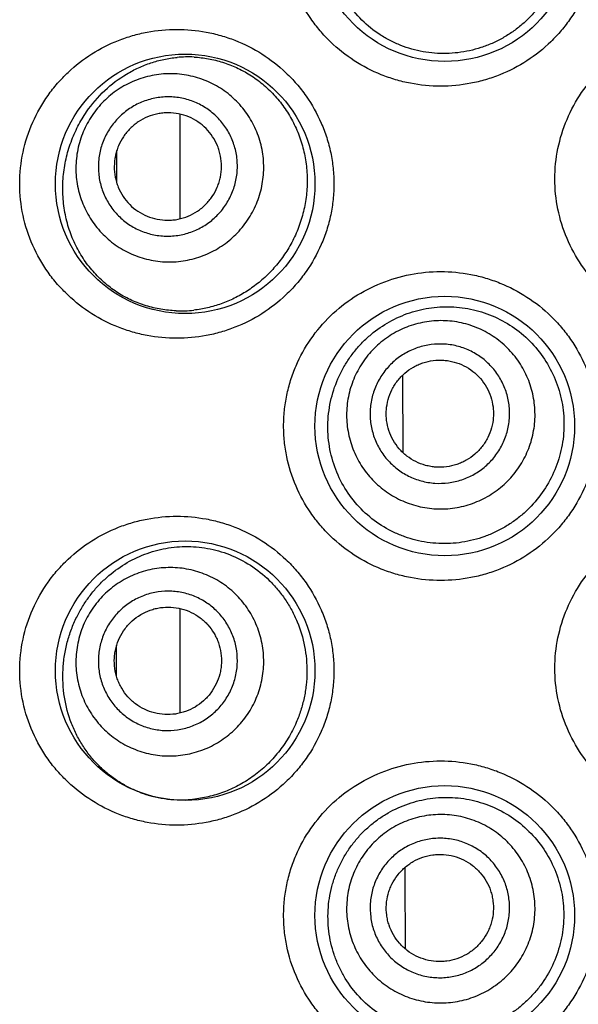
# Model space of a CAD drawing. Units: millimetres. Extents: x 0 to 594, y 0 to 420.
# Drawn here: x 223 to 227, y 367 to 375 of the extents above; entities that cross this region are included whole.
import ezdxf

# ---------------------------------------------------------------- set-up
doc = ezdxf.new("R2010")
doc.units = ezdxf.units.MM
doc.header["$LTSCALE"] = 32.67
doc.layers.get('0').update_dxf_attribs({"linetype": 'CONTINUOUS'})

msp = doc.modelspace()

# ---------------------------------------------------------------- linework, layer by layer
at = {"color": 7, "linetype": 'Continuous'}
for p, q in [((224.1923, 373.5725), (224.1923, 374.4319)), ((223.6697, 373.8686), (223.6697, 374.1305)), ((226.0245, 371.6478), (226.0214, 372.2872)), ((224.1924, 369.5084), (224.1924, 370.3676)), ((223.6694, 369.8075), (223.6694, 370.0643)), ((226.0413, 368.1741), (226.041, 368.2408)), ((226.0443, 367.5668), (226.0413, 368.1741))]:
    msp.add_line(p, q, dxfattribs=at)
for centre in [(226.3664, 375.932), (224.2328, 373.8594), (226.3664, 371.868), (224.2328, 369.8564), (226.3664, 367.8447)]:
    msp.add_circle(centre, 1.0668, dxfattribs=at)
for centre, radius, start, end in [((224.2548, 373.9445), 0.9582, 86.9691, 95.32575), ((224.1928, 373.7976), 0.9829, 267.98268, 276.50945), ((224.1982, 369.7464), 0.9512, 248.74127, 251.02557), ((224.1984, 369.747), 0.9519, 251.02578, 252.8487), ((224.1989, 369.7485), 0.9534, 252.84924, 255.4628), ((224.2005, 369.7559), 0.961, 255.47784, 267.95979), ((224.2012, 369.7736), 0.9787, 267.95792, 276.51129)]:
    msp.add_arc(centre, radius, start, end, dxfattribs=at)
for points, knots in [([(226.3322, 374.662), (226.2489, 374.662), (226.1235, 374.6741), (225.9615, 374.7135), (225.8042, 374.7682), (225.6184, 374.8645), (225.4544, 374.9948), (225.3402, 375.1168), (225.2381, 375.25), (225.1356, 375.4351), (225.072, 375.6376), (225.0463, 375.8049), (225.0398, 375.932), (225.0462, 376.0592), (225.0656, 376.1849), (225.0975, 376.3078), (225.1561, 376.466), (225.2583, 376.6508), (225.4216, 376.8432), (225.6184, 376.9996), (225.8413, 377.1151), (226.082, 377.186), (226.2489, 377.202), (226.3322, 377.202)], [0, 0, 0, 0, 0.06221, 0.093318, 0.124385, 0.186433, 0.248595, 0.279795, 0.311064, 0.373769, 0.436769, 0.468387, 0.500032, 0.531677, 0.563295, 0.594868, 0.626375, 0.68908, 0.751474, 0.813637, 0.875686, 0.93779, 1, 1, 1, 1]), ([(226.3322, 377.202), (226.4151, 377.202), (226.5401, 377.1901), (226.7019, 377.1508), (226.8597, 377.0961), (227.0464, 376.9993), (227.2111, 376.8681), (227.3256, 376.7453), (227.4276, 376.6117), (227.5295, 376.4265), (227.5924, 376.2246), (227.6178, 376.0582), (227.6242, 375.932), (227.6178, 375.8058), (227.5924, 375.6394), (227.5295, 375.4376), (227.4276, 375.2524), (227.3256, 375.1188), (227.2111, 374.996), (227.0464, 374.8648), (226.8597, 374.768), (226.7019, 374.7132), (226.5401, 374.674), (226.4151, 374.662), (226.3322, 374.662)], [0, 0, 0, 0, 0.061942, 0.093055, 0.124203, 0.186561, 0.24908, 0.28042, 0.31178, 0.374467, 0.437187, 0.468592, 0.5, 0.531408, 0.562813, 0.625533, 0.68822, 0.71958, 0.75092, 0.813439, 0.875797, 0.906946, 0.938058, 1, 1, 1, 1]), ([(225.8714, 376.7333), (225.9229, 376.7657), (226.0323, 376.8212), (226.2089, 376.8724), (226.3926, 376.8895), (226.5773, 376.871), (226.7562, 376.8169), (226.9222, 376.7284), (227.0687, 376.6084), (227.1894, 376.4615), (227.2794, 376.2933), (227.3258, 376.1407), (227.3445, 376.0151), (227.3493, 375.9198), (227.3447, 375.8245), (227.3264, 375.6988), (227.2808, 375.546), (227.2067, 375.405), (227.1325, 375.3026), (227.0698, 375.2315), (227.0008, 375.1669), (226.951, 375.1283), (226.9253, 375.1103)], [0, 0, 0, 0, 0.060864, 0.121715, 0.182773, 0.244196, 0.306061, 0.36837, 0.431065, 0.494058, 0.557256, 0.62058, 0.652305, 0.684039, 0.715773, 0.747502, 0.810842, 0.874069, 0.905652, 0.937174, 0.968633, 1, 1, 1, 1]), ([(226.9253, 375.1103), (226.8985, 375.0915), (226.8431, 375.0567), (226.7555, 375.0129), (226.6643, 374.978), (226.5396, 374.9439), (226.3792, 374.9245), (226.2186, 374.9369), (226.0942, 374.9655), (226.0036, 374.9961), (225.9165, 375.0356), (225.8061, 375.0998), (225.6804, 375.2012), (225.5568, 375.352), (225.4658, 375.5268), (225.4119, 375.7182), (225.398, 375.9175), (225.4242, 376.1154), (225.4884, 376.3031), (225.5869, 376.4733), (225.7151, 376.6199), (225.8173, 376.6992), (225.8714, 376.7333)], [0, 0, 0, 0, 0.031553, 0.063005, 0.094332, 0.125538, 0.187511, 0.249069, 0.279778, 0.310454, 0.341132, 0.371848, 0.43347, 0.495663, 0.55857, 0.622124, 0.686038, 0.749906, 0.813353, 0.876166, 0.938331, 1, 1, 1, 1]), ([(224.1642, 372.5894), (224.0823, 372.5894), (223.9592, 372.601), (223.7999, 372.639), (223.6449, 372.6917), (223.4609, 372.785), (223.2971, 372.912), (223.1819, 373.0319), (223.0774, 373.1644), (222.9711, 373.351), (222.891, 373.5985), (222.8635, 373.8594), (222.891, 374.1203), (222.9711, 374.3678), (223.0774, 374.5543), (223.1819, 374.6869), (223.2971, 374.8068), (223.4609, 374.9338), (223.6449, 375.0271), (223.7999, 375.0798), (223.9592, 375.1178), (224.0823, 375.1294), (224.1642, 375.1294)], [0, 0, 0, 0, 0.061118, 0.091638, 0.12213, 0.183184, 0.244732, 0.275833, 0.307176, 0.370579, 0.434977, 0.5, 0.565023, 0.629421, 0.692824, 0.724167, 0.755268, 0.816816, 0.87787, 0.908362, 0.938882, 1, 1, 1, 1]), ([(224.1642, 375.1294), (224.2452, 375.1294), (224.3673, 375.118), (224.526, 375.0805), (224.6821, 375.0277), (224.8682, 374.9334), (225.0337, 374.8045), (225.1497, 374.6827), (225.2541, 374.5489), (225.338, 374.3994), (225.398, 374.2396), (225.4306, 374.1153), (225.4505, 373.988), (225.4571, 373.8594), (225.4505, 373.7307), (225.4306, 373.6035), (225.398, 373.4791), (225.338, 373.3193), (225.2541, 373.1699), (225.1497, 373.0361), (225.0337, 372.9143), (224.8682, 372.7853), (224.6821, 372.6911), (224.526, 372.6383), (224.3673, 372.6008), (224.2452, 372.5894), (224.1642, 372.5894)], [0, 0, 0, 0, 0.060435, 0.09093, 0.121574, 0.183287, 0.245674, 0.277134, 0.308726, 0.372165, 0.404053, 0.436003, 0.467991, 0.5, 0.53201, 0.563998, 0.595948, 0.627836, 0.691275, 0.722867, 0.754327, 0.816713, 0.878427, 0.909071, 0.939565, 1, 1, 1, 1]), ([(228.5609, 372.63), (228.4773, 372.63), (228.3095, 372.6462), (228.0675, 372.7179), (227.8437, 372.8348), (227.6468, 372.9927), (227.4844, 373.1859), (227.3631, 373.4074), (227.2882, 373.6486), (227.2628, 373.9), (227.2882, 374.1514), (227.3631, 374.3927), (227.4844, 374.6142), (227.6468, 374.8074), (227.8437, 374.9652), (228.0675, 375.0821), (228.3095, 375.1539), (228.4773, 375.17), (228.5609, 375.17)], [0, 0, 0, 0, 0.062525, 0.12506, 0.187541, 0.25001, 0.312475, 0.374959, 0.43747, 0.5, 0.56253, 0.625041, 0.687525, 0.74999, 0.812459, 0.87494, 0.937475, 1, 1, 1, 1]), ([(223.4219, 374.451), (223.4656, 374.5147), (223.5652, 374.6313), (223.7169, 374.7462), (223.8481, 374.8153), (223.9506, 374.8556), (224.0568, 374.8842), (224.1294, 374.8952), (224.1659, 374.8986)], [0, 0, 0, 0, 0.258842, 0.509035, 0.632281, 0.754855, 0.877266, 1, 1, 1, 1]), ([(224.3055, 374.9014), (224.345, 374.8993), (224.4245, 374.8901), (224.542, 374.8612), (224.6567, 374.8169), (224.7667, 374.7573), (224.8699, 374.6826), (224.9642, 374.5935), (225.0473, 374.4913), (225.1173, 374.3775), (225.1725, 374.2541), (225.2116, 374.1235), (225.2335, 373.9882), (225.2379, 373.8508), (225.2247, 373.7141), (225.1944, 373.5807), (225.1479, 373.453), (225.1068, 373.3726), (225.0839, 373.334)], [0, 0, 0, 0, 0.056679, 0.114172, 0.172622, 0.232125, 0.292724, 0.354406, 0.417104, 0.480699, 0.545037, 0.609937, 0.675203, 0.740631, 0.806016, 0.871162, 0.935882, 1, 1, 1, 1]), ([(224.746, 373.5611), (224.7602, 373.5822), (224.7864, 373.6257), (224.8192, 373.6944), (224.8452, 373.766), (224.8703, 373.8642), (224.8834, 373.9909), (224.8717, 374.1176), (224.8476, 374.2159), (224.8225, 374.2875), (224.7904, 374.3562), (224.7389, 374.4431), (224.6589, 374.5415), (224.5417, 374.6383), (224.4077, 374.7103), (224.2864, 374.7472), (224.1865, 374.7621), (224.1107, 374.7658), (224.0349, 374.7621), (223.9348, 374.7472), (223.8131, 374.7102), (223.7008, 374.6502), (223.6193, 374.5899), (223.5628, 374.5388), (223.5116, 374.4824), (223.4812, 374.4417), (223.4671, 374.4207)], [0, 0, 0, 0, 0.031357, 0.062722, 0.094071, 0.125412, 0.187978, 0.250477, 0.281737, 0.312979, 0.344204, 0.375414, 0.437721, 0.5, 0.562279, 0.624586, 0.655796, 0.687021, 0.718263, 0.749523, 0.812022, 0.874588, 0.905929, 0.937278, 0.968643, 1, 1, 1, 1]), ([(224.5638, 373.6836), (224.5847, 373.7147), (224.6116, 373.7646), (224.6372, 373.8352), (224.6558, 373.9079), (224.6655, 374.0016), (224.6568, 374.0954), (224.639, 374.1681), (224.6142, 374.2387), (224.5704, 374.3218), (224.4993, 374.4091), (224.4126, 374.4808), (224.3134, 374.5341), (224.2058, 374.5668), (224.1123, 374.5761), (224.0376, 374.5724), (223.9635, 374.5614), (223.8734, 374.534), (223.7903, 374.4896), (223.73, 374.4449), (223.6743, 374.3946), (223.6382, 374.3508), (223.6173, 374.3197)], [0, 0, 0, 0, 0.062666, 0.094025, 0.125375, 0.18796, 0.250478, 0.281747, 0.312998, 0.375376, 0.437702, 0.5, 0.562298, 0.624624, 0.687002, 0.718253, 0.749522, 0.81204, 0.874625, 0.905975, 0.937334, 1, 1, 1, 1]), ([(224.1582, 372.8153), (224.1163, 372.8168), (224.0329, 372.8252), (223.9105, 372.854), (223.7929, 372.8988), (223.6815, 372.9592), (223.5778, 373.0351), (223.4835, 373.1262), (223.4004, 373.232), (223.3308, 373.3514), (223.277, 373.4829), (223.2409, 373.6238), (223.2242, 373.7705), (223.2276, 373.9188), (223.2504, 374.0642), (223.2912, 374.2032), (223.3481, 374.333), (223.396, 374.4131), (223.4219, 374.451)], [0, 0, 0, 0, 0.057492, 0.114703, 0.17196, 0.229629, 0.2881, 0.347764, 0.408974, 0.471979, 0.536837, 0.603322, 0.67089, 0.738766, 0.806132, 0.872336, 0.936998, 1, 1, 1, 1]), ([(223.4671, 374.4207), (223.4529, 374.3996), (223.4267, 374.3561), (223.3939, 374.2874), (223.3679, 374.2158), (223.3428, 374.1175), (223.3296, 373.9909), (223.3414, 373.8642), (223.3654, 373.7659), (223.3906, 373.6943), (223.4227, 373.6256), (223.4742, 373.5387), (223.5542, 373.4403), (223.6714, 373.3434), (223.8053, 373.2715), (223.9267, 373.2345), (224.0266, 373.2197), (224.1023, 373.216), (224.1781, 373.2197), (224.2782, 373.2346), (224.4, 373.2716), (224.5123, 373.3316), (224.5938, 373.3919), (224.6503, 373.443), (224.7015, 373.4993), (224.7319, 373.5401), (224.746, 373.5611)], [0, 0, 0, 0, 0.031357, 0.062722, 0.094071, 0.125412, 0.187978, 0.250477, 0.281737, 0.312979, 0.344204, 0.375414, 0.437721, 0.5, 0.562279, 0.624586, 0.655796, 0.687021, 0.718263, 0.749523, 0.812022, 0.874588, 0.905929, 0.937278, 0.968643, 1, 1, 1, 1]), ([(224.4557, 373.7562), (224.4718, 373.7802), (224.4926, 373.8188), (224.5123, 373.8732), (224.5266, 373.9293), (224.5341, 374.0016), (224.5274, 374.074), (224.5137, 374.1301), (224.4946, 374.1845), (224.4607, 374.2486), (224.4059, 374.316), (224.339, 374.3713), (224.2625, 374.4124), (224.1794, 374.4377), (224.1073, 374.4448), (224.0497, 374.442), (223.9925, 374.4335), (223.923, 374.4124), (223.8589, 374.3781), (223.8124, 374.3436), (223.7694, 374.3048), (223.7416, 374.271), (223.7254, 374.247)], [0, 0, 0, 0, 0.062666, 0.094027, 0.125375, 0.187961, 0.250478, 0.281747, 0.312999, 0.375376, 0.437702, 0.5, 0.562298, 0.624624, 0.687001, 0.718253, 0.749522, 0.812039, 0.874625, 0.905973, 0.937334, 1, 1, 1, 1]), ([(223.6173, 374.3197), (223.5964, 374.2886), (223.5695, 374.2387), (223.5439, 374.1681), (223.5253, 374.0954), (223.5156, 374.0016), (223.5243, 373.9079), (223.5421, 373.8351), (223.5669, 373.7645), (223.6107, 373.6815), (223.6818, 373.5941), (223.7685, 373.5225), (223.8677, 373.4692), (223.9753, 373.4364), (224.0688, 373.4272), (224.1435, 373.4309), (224.2176, 373.4419), (224.3077, 373.4693), (224.3908, 373.5137), (224.4511, 373.5584), (224.5068, 373.6087), (224.5429, 373.6525), (224.5638, 373.6836)], [0, 0, 0, 0, 0.062666, 0.094025, 0.125375, 0.18796, 0.250478, 0.281747, 0.312998, 0.375376, 0.437702, 0.5, 0.562298, 0.624624, 0.687002, 0.718253, 0.749522, 0.81204, 0.874625, 0.905975, 0.937334, 1, 1, 1, 1]), ([(223.7254, 374.247), (223.7093, 374.223), (223.6885, 374.1845), (223.6688, 374.13), (223.6545, 374.0739), (223.647, 374.0016), (223.6537, 373.9293), (223.6674, 373.8732), (223.6865, 373.8187), (223.7204, 373.7546), (223.7752, 373.6872), (223.8421, 373.6319), (223.9186, 373.5909), (224.0017, 373.5656), (224.0738, 373.5585), (224.1314, 373.5613), (224.1886, 373.5698), (224.2581, 373.5909), (224.3222, 373.6252), (224.3687, 373.6596), (224.4117, 373.6985), (224.4395, 373.7322), (224.4557, 373.7562)], [0, 0, 0, 0, 0.062666, 0.094027, 0.125375, 0.187961, 0.250478, 0.281747, 0.312999, 0.375376, 0.437702, 0.5, 0.562298, 0.624624, 0.687001, 0.718253, 0.749522, 0.812039, 0.874625, 0.905973, 0.937334, 1, 1, 1, 1]), ([(225.0839, 373.334), (225.0623, 373.2975), (225.0149, 373.2273), (224.9328, 373.1319), (224.8415, 373.0479), (224.7427, 372.9761), (224.6381, 372.9171), (224.5293, 372.8712), (224.4178, 372.8384), (224.342, 372.8253), (224.3042, 372.821)], [0, 0, 0, 0, 0.13183, 0.261915, 0.390044, 0.51611, 0.64006, 0.761934, 0.881847, 1, 1, 1, 1]), ([(226.3322, 370.598), (226.2489, 370.598), (226.1235, 370.6101), (225.9615, 370.6495), (225.8042, 370.7042), (225.6184, 370.8005), (225.4544, 370.9308), (225.3402, 371.0528), (225.2381, 371.186), (225.1356, 371.3711), (225.072, 371.5736), (225.0463, 371.7409), (225.0398, 371.868), (225.0462, 371.9952), (225.0656, 372.1209), (225.0975, 372.2438), (225.1561, 372.402), (225.2583, 372.5868), (225.4216, 372.7792), (225.6184, 372.9356), (225.8413, 373.0511), (226.082, 373.122), (226.2489, 373.138), (226.3322, 373.138)], [0, 0, 0, 0, 0.06221, 0.093318, 0.124385, 0.186433, 0.248595, 0.279795, 0.311064, 0.373769, 0.436769, 0.468387, 0.500032, 0.531677, 0.563295, 0.594868, 0.626375, 0.68908, 0.751474, 0.813637, 0.875686, 0.93779, 1, 1, 1, 1]), ([(226.3322, 373.138), (226.4151, 373.138), (226.5401, 373.1261), (226.7019, 373.0868), (226.8597, 373.0321), (227.0464, 372.9353), (227.2111, 372.8041), (227.3256, 372.6813), (227.4276, 372.5477), (227.5295, 372.3625), (227.5924, 372.1606), (227.6178, 371.9942), (227.6242, 371.868), (227.6178, 371.7418), (227.5924, 371.5754), (227.5295, 371.3736), (227.4276, 371.1884), (227.3256, 371.0548), (227.2111, 370.932), (227.0464, 370.8008), (226.8597, 370.704), (226.7019, 370.6492), (226.5401, 370.61), (226.4151, 370.598), (226.3322, 370.598)], [0, 0, 0, 0, 0.061942, 0.093055, 0.124203, 0.186561, 0.24908, 0.28042, 0.31178, 0.374467, 0.437187, 0.468592, 0.5, 0.531408, 0.562813, 0.625533, 0.68822, 0.71958, 0.75092, 0.813439, 0.875797, 0.906946, 0.938058, 1, 1, 1, 1]), ([(225.761, 372.6214), (225.8079, 372.6606), (225.909, 372.7304), (226.0773, 372.8049), (226.2568, 372.8466), (226.4416, 372.8536), (226.6255, 372.8249), (226.8016, 372.7608), (226.963, 372.6631), (227.1031, 372.535), (227.2159, 372.3814), (227.2968, 372.2082), (227.3424, 372.0222), (227.3508, 371.8308), (227.3217, 371.6414), (227.2566, 371.4615), (227.1583, 371.2979), (227.0731, 371.2033), (227.0266, 371.1607)], [0, 0, 0, 0, 0.061113, 0.122036, 0.183014, 0.244253, 0.305889, 0.367974, 0.430494, 0.493376, 0.556529, 0.619865, 0.683306, 0.746791, 0.810267, 0.873674, 0.936945, 1, 1, 1, 1]), ([(226.8401, 371.376), (226.8593, 371.3926), (226.896, 371.4277), (226.9456, 371.4855), (226.9894, 371.5478), (227.0393, 371.6362), (227.085, 371.7551), (227.1067, 371.8807), (227.109, 371.982), (227.1034, 372.0579), (227.0903, 372.1328), (227.0632, 372.2304), (227.0114, 372.3467), (226.9233, 372.4712), (226.8126, 372.5762), (226.7049, 372.6439), (226.6121, 372.6847), (226.5398, 372.7083), (226.4655, 372.7247), (226.3649, 372.7368), (226.2375, 372.7332), (226.1133, 372.7049), (226.0187, 372.6681), (225.9508, 372.6337), (225.8865, 372.5927), (225.8466, 372.5614), (225.8274, 372.5448)], [0, 0, 0, 0, 0.031301, 0.062613, 0.093913, 0.12521, 0.187715, 0.250192, 0.281457, 0.312715, 0.343966, 0.375211, 0.437611, 0.5, 0.562389, 0.624789, 0.656034, 0.687285, 0.718543, 0.749808, 0.812285, 0.87479, 0.906087, 0.937387, 0.968699, 1, 1, 1, 1]), ([(227.0266, 371.1607), (227.0025, 371.1387), (226.9521, 371.0969), (226.8709, 371.0422), (226.785, 370.9959), (226.6657, 370.946), (226.5091, 370.9062), (226.3484, 370.8978), (226.2215, 370.9099), (226.128, 370.9283), (226.0368, 370.9558), (225.9196, 371.0043), (225.7827, 371.0869), (225.6408, 371.2175), (225.5272, 371.3755), (225.4607, 371.5249), (225.4262, 371.6514), (225.41, 371.7491), (225.4038, 371.8481), (225.4088, 371.9801), (225.4398, 372.1425), (225.5019, 372.295), (225.5681, 372.407), (225.6252, 372.4853), (225.6894, 372.5573), (225.7366, 372.6008), (225.761, 372.6214)], [0, 0, 0, 0, 0.031634, 0.063182, 0.094618, 0.12594, 0.188143, 0.249879, 0.280638, 0.311325, 0.341969, 0.372602, 0.433907, 0.495602, 0.55792, 0.620947, 0.652734, 0.684631, 0.716591, 0.748561, 0.812244, 0.875425, 0.906808, 0.938021, 0.969084, 1, 1, 1, 1]), ([(225.8274, 372.5448), (225.8082, 372.5282), (225.7715, 372.4931), (225.7219, 372.4353), (225.6781, 372.3729), (225.6282, 372.2846), (225.5825, 372.1657), (225.5608, 372.0401), (225.5585, 371.9387), (225.5641, 371.8629), (225.5772, 371.788), (225.6044, 371.6904), (225.6561, 371.5741), (225.7442, 371.4496), (225.8549, 371.3446), (225.9627, 371.2769), (226.0554, 371.2361), (226.1277, 371.2125), (226.202, 371.1961), (226.3026, 371.184), (226.43, 371.1875), (226.5542, 371.2159), (226.6488, 371.2527), (226.7167, 371.2871), (226.781, 371.3281), (226.8209, 371.3594), (226.8401, 371.376)], [0, 0, 0, 0, 0.031301, 0.062613, 0.093913, 0.12521, 0.187715, 0.250192, 0.281457, 0.312715, 0.343966, 0.375211, 0.437611, 0.5, 0.562389, 0.624789, 0.656034, 0.687285, 0.718543, 0.749808, 0.812285, 0.87479, 0.906087, 0.937387, 0.968699, 1, 1, 1, 1]), ([(226.7005, 371.5371), (226.7288, 371.5617), (226.7679, 371.6028), (226.811, 371.6643), (226.8479, 371.7297), (226.8818, 371.8177), (226.8978, 371.9106), (226.8995, 371.9857), (226.8939, 372.0604), (226.8732, 372.1523), (226.8273, 372.2555), (226.7621, 372.3477), (226.6801, 372.4254), (226.5845, 372.4855), (226.4965, 372.5191), (226.4233, 372.5353), (226.3488, 372.5442), (226.2545, 372.5416), (226.1626, 372.5206), (226.0926, 372.4934), (226.0256, 372.4594), (225.9793, 372.4267), (225.951, 372.4021)], [0, 0, 0, 0, 0.062556, 0.093866, 0.125173, 0.187696, 0.250192, 0.281466, 0.312734, 0.375173, 0.437592, 0.5, 0.562408, 0.624827, 0.687266, 0.718534, 0.749808, 0.812304, 0.874827, 0.906134, 0.937444, 1, 1, 1, 1]), ([(225.951, 372.4021), (225.9227, 372.3776), (225.8836, 372.3364), (225.8405, 372.275), (225.8036, 372.2096), (225.7697, 372.1215), (225.7537, 372.0286), (225.752, 371.9536), (225.7576, 371.8788), (225.7783, 371.7869), (225.8242, 371.6838), (225.8894, 371.5916), (225.9714, 371.5139), (226.067, 371.4538), (226.155, 371.4202), (226.2282, 371.404), (226.3027, 371.395), (226.397, 371.3977), (226.4889, 371.4186), (226.5589, 371.4459), (226.6259, 371.4798), (226.6722, 371.5126), (226.7005, 371.5371)], [0, 0, 0, 0, 0.062556, 0.093866, 0.125173, 0.187696, 0.250192, 0.281466, 0.312734, 0.375173, 0.437592, 0.5, 0.562408, 0.624827, 0.687266, 0.718534, 0.749808, 0.812304, 0.874827, 0.906134, 0.937444, 1, 1, 1, 1]), ([(226.0377, 372.3021), (226.0594, 372.321), (226.095, 372.3462), (226.1465, 372.3723), (226.2003, 372.3932), (226.271, 372.4093), (226.3435, 372.4113), (226.4007, 372.4045), (226.457, 372.392), (226.5247, 372.3662), (226.5982, 372.32), (226.6612, 372.2603), (226.7113, 372.1894), (226.7466, 372.1101), (226.7625, 372.0394), (226.7668, 371.982), (226.7655, 371.9243), (226.7532, 371.8529), (226.7272, 371.7852), (226.6988, 371.7349), (226.6656, 371.6877), (226.6356, 371.656), (226.6138, 371.6372)], [0, 0, 0, 0, 0.062557, 0.093868, 0.125173, 0.187696, 0.250192, 0.281466, 0.312734, 0.375173, 0.437592, 0.5, 0.562408, 0.624827, 0.687266, 0.718534, 0.749808, 0.812304, 0.874827, 0.906132, 0.937443, 1, 1, 1, 1]), ([(226.6138, 371.6372), (226.5921, 371.6183), (226.5565, 371.5931), (226.505, 371.567), (226.4512, 371.5461), (226.3805, 371.5299), (226.308, 371.5279), (226.2508, 371.5348), (226.1945, 371.5472), (226.1268, 371.5731), (226.0533, 371.6193), (225.9903, 371.679), (225.9402, 371.7499), (225.9049, 371.8292), (225.889, 371.8998), (225.8847, 371.9573), (225.886, 372.015), (225.8983, 372.0864), (225.9243, 372.1541), (225.9527, 372.2043), (225.9859, 372.2516), (226.0159, 372.2832), (226.0377, 372.3021)], [0, 0, 0, 0, 0.062557, 0.093868, 0.125173, 0.187696, 0.250192, 0.281466, 0.312734, 0.375173, 0.437592, 0.5, 0.562408, 0.624827, 0.687266, 0.718534, 0.749808, 0.812304, 0.874827, 0.906132, 0.937443, 1, 1, 1, 1]), ([(224.1642, 368.5864), (224.0823, 368.5864), (223.9592, 368.5979), (223.7999, 368.6359), (223.6449, 368.6887), (223.4609, 368.782), (223.2971, 368.909), (223.1819, 369.0288), (223.0774, 369.1614), (222.9711, 369.348), (222.891, 369.5954), (222.8635, 369.8564), (222.891, 370.1173), (222.9711, 370.3647), (223.0774, 370.5513), (223.1819, 370.6839), (223.2971, 370.8037), (223.4609, 370.9307), (223.6449, 371.024), (223.7999, 371.0768), (223.9592, 371.1148), (224.0823, 371.1263), (224.1642, 371.1264)], [0, 0, 0, 0, 0.061118, 0.091638, 0.12213, 0.183184, 0.244732, 0.275833, 0.307176, 0.370579, 0.434977, 0.5, 0.565023, 0.629421, 0.692824, 0.724167, 0.755268, 0.816816, 0.87787, 0.908362, 0.938882, 1, 1, 1, 1]), ([(224.1642, 371.1264), (224.2452, 371.1263), (224.3673, 371.115), (224.526, 371.0775), (224.6821, 371.0246), (224.8682, 370.9304), (225.0337, 370.8015), (225.1497, 370.6796), (225.2541, 370.5459), (225.338, 370.3964), (225.398, 370.2366), (225.4306, 370.1122), (225.4505, 369.985), (225.4571, 369.8563), (225.4505, 369.7277), (225.4306, 369.6005), (225.398, 369.4761), (225.338, 369.3163), (225.2541, 369.1668), (225.1497, 369.0331), (225.0337, 368.9112), (224.8682, 368.7823), (224.6821, 368.6881), (224.526, 368.6352), (224.3673, 368.5977), (224.2452, 368.5864), (224.1642, 368.5864)], [0, 0, 0, 0, 0.060435, 0.09093, 0.121574, 0.183287, 0.245674, 0.277134, 0.308726, 0.372165, 0.404053, 0.436003, 0.467991, 0.5, 0.53201, 0.563998, 0.595948, 0.627836, 0.691275, 0.722867, 0.754327, 0.816713, 0.878427, 0.909071, 0.939565, 1, 1, 1, 1]), ([(228.5609, 368.6067), (228.4773, 368.6067), (228.3095, 368.6228), (228.0675, 368.6946), (227.8437, 368.8115), (227.6468, 368.9693), (227.4844, 369.1625), (227.3631, 369.384), (227.2882, 369.6253), (227.2628, 369.8767), (227.2882, 370.1281), (227.3631, 370.3693), (227.4844, 370.5908), (227.6468, 370.784), (227.8437, 370.9419), (228.0675, 371.0588), (228.3095, 371.1305), (228.4773, 371.1467), (228.5609, 371.1467)], [0, 0, 0, 0, 0.062525, 0.12506, 0.187541, 0.25001, 0.312475, 0.374959, 0.43747, 0.5, 0.56253, 0.625041, 0.687525, 0.74999, 0.812459, 0.87494, 0.937475, 1, 1, 1, 1]), ([(223.3411, 370.2972), (223.3559, 370.327), (223.3877, 370.3848), (223.4426, 370.4661), (223.5036, 370.5407), (223.5913, 370.6303), (223.7134, 370.7253), (223.8495, 370.7961), (223.9635, 370.8367), (224.0513, 370.8591), (224.1411, 370.8732), (224.2629, 370.8807), (224.4178, 370.868), (224.6003, 370.8162), (224.7734, 370.7274), (224.9029, 370.624), (224.9943, 370.5253), (225.0562, 370.4432), (225.11, 370.3543), (225.1702, 370.2276), (225.2212, 370.0574), (225.2372, 369.8798), (225.2286, 369.7378), (225.2117, 369.6325), (225.1845, 369.5299), (225.1598, 369.4636), (225.1459, 369.4313)], [0, 0, 0, 0, 0.031733, 0.062877, 0.093454, 0.123532, 0.182424, 0.24026, 0.269023, 0.297773, 0.326588, 0.355544, 0.414082, 0.473921, 0.535379, 0.598583, 0.630864, 0.663535, 0.696556, 0.72988, 0.797125, 0.864869, 0.898812, 0.932687, 0.966441, 1, 1, 1, 1]), ([(224.8019, 369.5964), (224.8128, 369.6192), (224.8325, 369.6661), (224.8551, 369.7388), (224.8705, 369.8134), (224.8811, 369.9143), (224.8759, 370.0415), (224.8459, 370.1652), (224.8079, 370.2591), (224.7727, 370.3263), (224.731, 370.3898), (224.6675, 370.4684), (224.574, 370.5543), (224.444, 370.6333), (224.301, 370.6853), (224.1755, 370.7044), (224.0744, 370.7048), (223.9988, 370.6976), (223.9243, 370.683), (223.8273, 370.6539), (223.7121, 370.5998), (223.6096, 370.5243), (223.5376, 370.4529), (223.489, 370.3942), (223.4464, 370.3311), (223.4222, 370.2864), (223.4112, 370.2635)], [0, 0, 0, 0, 0.031343, 0.062694, 0.094031, 0.125361, 0.187912, 0.250405, 0.281666, 0.312912, 0.344144, 0.375362, 0.437693, 0.5, 0.562307, 0.624638, 0.655857, 0.687088, 0.718334, 0.749595, 0.812088, 0.874639, 0.905969, 0.937306, 0.968658, 1, 1, 1, 1]), ([(224.6051, 369.6908), (224.6213, 369.7246), (224.6408, 369.7778), (224.6559, 369.8514), (224.6638, 369.926), (224.6599, 370.0202), (224.6378, 370.1117), (224.6096, 370.1812), (224.5749, 370.2475), (224.5195, 370.3234), (224.4365, 370.3997), (224.3403, 370.4582), (224.2344, 370.4966), (224.123, 370.5136), (224.0291, 370.5093), (223.9557, 370.4949), (223.8839, 370.4734), (223.7986, 370.4334), (223.7228, 370.3775), (223.6695, 370.3246), (223.6216, 370.2668), (223.5922, 370.2183), (223.576, 370.1845)], [0, 0, 0, 0, 0.062638, 0.093985, 0.125324, 0.187893, 0.250405, 0.281676, 0.312931, 0.375325, 0.437674, 0.5, 0.562326, 0.624675, 0.687069, 0.718324, 0.749595, 0.812107, 0.874676, 0.906015, 0.937362, 1, 1, 1, 1]), ([(223.6939, 370.1279), (223.7064, 370.154), (223.7291, 370.1914), (223.766, 370.2359), (223.8071, 370.2767), (223.8655, 370.3198), (223.9313, 370.3506), (223.9866, 370.3672), (224.0432, 370.3783), (224.1156, 370.3816), (224.2014, 370.3685), (224.283, 370.3389), (224.3572, 370.2938), (224.4212, 370.235), (224.4639, 370.1765), (224.4907, 370.1254), (224.5123, 370.0718), (224.5294, 370.0013), (224.5324, 369.9287), (224.5263, 369.8711), (224.5147, 369.8145), (224.4997, 369.7734), (224.4872, 369.7473)], [0, 0, 0, 0, 0.062638, 0.093987, 0.125323, 0.187894, 0.250405, 0.281676, 0.312931, 0.375325, 0.437674, 0.5, 0.562326, 0.624675, 0.687069, 0.718324, 0.749595, 0.812106, 0.874677, 0.906013, 0.937362, 1, 1, 1, 1]), ([(223.8533, 368.8599), (223.8232, 368.8716), (223.764, 368.8982), (223.6793, 368.9472), (223.5992, 369.0052), (223.5245, 369.0722), (223.4559, 369.1478), (223.3944, 369.232), (223.3408, 369.3241), (223.281, 369.4576), (223.2325, 369.6395), (223.2229, 369.8293), (223.2388, 369.9804), (223.2621, 370.091), (223.2959, 370.197), (223.3251, 370.2645), (223.3411, 370.2972)], [0, 0, 0, 0, 0.056547, 0.113493, 0.171059, 0.22947, 0.288935, 0.349634, 0.411692, 0.475146, 0.605583, 0.738808, 0.805413, 0.871344, 0.936279, 1, 1, 1, 1]), ([(223.4112, 370.2635), (223.4003, 370.2407), (223.3806, 370.1939), (223.358, 370.1211), (223.3426, 370.0465), (223.332, 369.9456), (223.3372, 369.8184), (223.3672, 369.6947), (223.4051, 369.6009), (223.4404, 369.5336), (223.4821, 369.4702), (223.5456, 369.3916), (223.6391, 369.3056), (223.7691, 369.2266), (223.9121, 369.1746), (224.0376, 369.1555), (224.1387, 369.1551), (224.2143, 369.1623), (224.2888, 369.1769), (224.3858, 369.206), (224.501, 369.2601), (224.6035, 369.3356), (224.6755, 369.407), (224.7241, 369.4657), (224.7667, 369.5288), (224.7909, 369.5735), (224.8019, 369.5964)], [0, 0, 0, 0, 0.031343, 0.062694, 0.094031, 0.125361, 0.187912, 0.250405, 0.281666, 0.312912, 0.344144, 0.375362, 0.437693, 0.5, 0.562307, 0.624638, 0.655857, 0.687088, 0.718334, 0.749595, 0.812088, 0.874639, 0.905969, 0.937306, 0.968658, 1, 1, 1, 1]), ([(223.576, 370.1845), (223.5598, 370.1507), (223.5403, 370.0974), (223.5252, 370.0239), (223.5173, 369.9492), (223.5212, 369.8551), (223.5433, 369.7635), (223.5715, 369.6941), (223.6062, 369.6278), (223.6616, 369.5518), (223.7446, 369.4756), (223.8408, 369.4171), (223.9467, 369.3786), (224.0581, 369.3616), (224.152, 369.3659), (224.2254, 369.3803), (224.2972, 369.4019), (224.3825, 369.4419), (224.4583, 369.4978), (224.5116, 369.5506), (224.5595, 369.6085), (224.5889, 369.657), (224.6051, 369.6908)], [0, 0, 0, 0, 0.062638, 0.093985, 0.125324, 0.187893, 0.250405, 0.281676, 0.312931, 0.375325, 0.437674, 0.5, 0.562326, 0.624675, 0.687069, 0.718324, 0.749595, 0.812107, 0.874676, 0.906015, 0.937362, 1, 1, 1, 1]), ([(224.4872, 369.7473), (224.4747, 369.7213), (224.452, 369.6839), (224.4151, 369.6393), (224.374, 369.5986), (224.3156, 369.5555), (224.2498, 369.5247), (224.1945, 369.5081), (224.1379, 369.497), (224.0655, 369.4936), (223.9797, 369.5067), (223.8981, 369.5364), (223.8239, 369.5815), (223.7599, 369.6402), (223.7172, 369.6988), (223.6904, 369.7499), (223.6688, 369.8034), (223.6517, 369.874), (223.6487, 369.9466), (223.6548, 370.0041), (223.6664, 370.0608), (223.6814, 370.1019), (223.6939, 370.1279)], [0, 0, 0, 0, 0.062638, 0.093987, 0.125323, 0.187894, 0.250405, 0.281676, 0.312931, 0.375325, 0.437674, 0.5, 0.562326, 0.624675, 0.687069, 0.718324, 0.749595, 0.812106, 0.874677, 0.906013, 0.937362, 1, 1, 1, 1]), ([(225.1459, 369.4313), (225.1268, 369.387), (225.083, 369.3015), (225.0013, 369.184), (224.9063, 369.0799), (224.8002, 368.9908), (224.6856, 368.9177), (224.5648, 368.8612), (224.4399, 368.8214), (224.3547, 368.806), (224.3122, 368.8012)], [0, 0, 0, 0, 0.132259, 0.262812, 0.391352, 0.517657, 0.641615, 0.763227, 0.882609, 1, 1, 1, 1]), ([(226.3322, 366.5747), (226.2489, 366.5747), (226.1235, 366.5867), (225.9615, 366.6261), (225.8042, 366.6808), (225.6184, 366.7771), (225.4544, 366.9075), (225.3402, 367.0294), (225.2381, 367.1626), (225.1356, 367.3478), (225.072, 367.5502), (225.0463, 367.7175), (225.0398, 367.8447), (225.0462, 367.9718), (225.0656, 368.0975), (225.0975, 368.2205), (225.1561, 368.3786), (225.2583, 368.5634), (225.4216, 368.7558), (225.6184, 368.9122), (225.8413, 369.0278), (226.082, 369.0987), (226.2489, 369.1147), (226.3322, 369.1147)], [0, 0, 0, 0, 0.06221, 0.093318, 0.124385, 0.186433, 0.248595, 0.279795, 0.311064, 0.373769, 0.436769, 0.468387, 0.500032, 0.531677, 0.563295, 0.594868, 0.626375, 0.68908, 0.751474, 0.813637, 0.875686, 0.93779, 1, 1, 1, 1]), ([(226.3322, 369.1147), (226.4151, 369.1147), (226.5401, 369.1027), (226.7019, 369.0635), (226.8597, 369.0087), (227.0464, 368.9119), (227.2111, 368.7807), (227.3256, 368.6579), (227.4276, 368.5243), (227.5295, 368.3391), (227.5924, 368.1373), (227.6178, 367.9709), (227.6242, 367.8447), (227.6178, 367.7185), (227.5924, 367.5521), (227.5295, 367.3502), (227.4276, 367.165), (227.3256, 367.0314), (227.2111, 366.9086), (227.0464, 366.7774), (226.8597, 366.6806), (226.7019, 366.6259), (226.5401, 366.5866), (226.4151, 366.5747), (226.3322, 366.5747)], [0, 0, 0, 0, 0.061942, 0.093055, 0.124203, 0.186561, 0.24908, 0.28042, 0.31178, 0.374467, 0.437187, 0.468592, 0.5, 0.531408, 0.562813, 0.625533, 0.68822, 0.71958, 0.75092, 0.813439, 0.875797, 0.906946, 0.938058, 1, 1, 1, 1]), ([(225.6214, 368.4473), (225.6407, 368.4715), (225.6815, 368.5181), (225.7489, 368.5817), (225.8218, 368.6385), (225.9252, 368.7045), (226.0653, 368.7681), (226.2149, 368.8041), (226.3372, 368.8156), (226.4297, 368.8153), (226.522, 368.8062), (226.6439, 368.782), (226.7919, 368.7295), (226.9545, 368.6328), (227.096, 368.5056), (227.2104, 368.3524), (227.2929, 368.1793), (227.3398, 367.9931), (227.3494, 367.8011), (227.3211, 367.611), (227.2564, 367.4304), (227.1907, 367.3205), (227.1529, 367.2695)], [0, 0, 0, 0, 0.030923, 0.06172, 0.092398, 0.122995, 0.183999, 0.245048, 0.275692, 0.30642, 0.337248, 0.368187, 0.430335, 0.492918, 0.555868, 0.619094, 0.682506, 0.746027, 0.809595, 0.873152, 0.936642, 1, 1, 1, 1]), ([(226.9472, 367.4277), (226.9626, 367.4478), (226.9916, 367.4896), (227.0287, 367.5561), (227.0591, 367.626), (227.0903, 367.7225), (227.1113, 367.8482), (227.1073, 367.9756), (227.0894, 368.0754), (227.0686, 368.1487), (227.0408, 368.2195), (226.9946, 368.3097), (226.9206, 368.4134), (226.8093, 368.5179), (226.6797, 368.5986), (226.5606, 368.6435), (226.4615, 368.6649), (226.3859, 368.6737), (226.3098, 368.6749), (226.2087, 368.6667), (226.0846, 368.6378), (225.9685, 368.5852), (225.8832, 368.5303), (225.8235, 368.4829), (225.7687, 368.43), (225.7358, 368.3913), (225.7203, 368.3712)], [0, 0, 0, 0, 0.031289, 0.062589, 0.093879, 0.125167, 0.187658, 0.250131, 0.281397, 0.312659, 0.343915, 0.375168, 0.437588, 0.5, 0.562412, 0.624832, 0.656085, 0.687341, 0.718603, 0.749869, 0.812341, 0.874833, 0.906121, 0.93741, 0.968711, 1, 1, 1, 1]), ([(227.1529, 367.2695), (227.1335, 367.2433), (227.0921, 367.1927), (227.0229, 367.1236), (226.9474, 367.0619), (226.8396, 366.9903), (226.6932, 366.9216), (226.5369, 366.8829), (226.4099, 366.8709), (226.3148, 366.8711), (226.2203, 366.8807), (226.0967, 366.9056), (225.9477, 366.9594), (225.7848, 367.0581), (225.6439, 367.1878), (225.5497, 367.3181), (225.4908, 367.4328), (225.4551, 367.5237), (225.4287, 367.618), (225.4063, 367.7472), (225.403, 367.9121), (225.4325, 368.0741), (225.4747, 368.1976), (225.5151, 368.2862), (225.5638, 368.37), (225.6014, 368.4222), (225.6214, 368.4473)], [0, 0, 0, 0, 0.031731, 0.063402, 0.094983, 0.126471, 0.189044, 0.251142, 0.282052, 0.312854, 0.343566, 0.374209, 0.43533, 0.496553, 0.558162, 0.620382, 0.651795, 0.683377, 0.715107, 0.746948, 0.810695, 0.874293, 0.905962, 0.937475, 0.968825, 1, 1, 1, 1]), ([(226.7797, 367.5565), (226.8026, 367.5862), (226.8326, 367.6344), (226.8626, 367.7032), (226.8856, 367.7747), (226.9012, 367.8677), (226.8983, 367.962), (226.885, 368.0359), (226.8645, 368.1081), (226.8258, 368.194), (226.7601, 368.2859), (226.6777, 368.3633), (226.5818, 368.423), (226.4761, 368.4629), (226.3831, 368.4783), (226.308, 368.4795), (226.2332, 368.4734), (226.1414, 368.452), (226.0554, 368.4131), (225.9923, 368.3725), (225.9334, 368.3258), (225.8946, 368.2845), (225.8718, 368.2548)], [0, 0, 0, 0, 0.062533, 0.093832, 0.12513, 0.18764, 0.250131, 0.281407, 0.312678, 0.37513, 0.437569, 0.5, 0.562431, 0.62487, 0.687322, 0.718593, 0.749869, 0.81236, 0.87487, 0.906168, 0.937467, 1, 1, 1, 1]), ([(225.7203, 368.3712), (225.7049, 368.3511), (225.6759, 368.3094), (225.6388, 368.2428), (225.6084, 368.173), (225.5772, 368.0764), (225.5562, 367.9507), (225.5602, 367.8233), (225.5781, 367.7235), (225.5989, 367.6503), (225.6268, 367.5795), (225.6729, 367.4892), (225.7469, 367.3856), (225.8582, 367.2811), (225.9878, 367.2003), (226.1069, 367.1554), (226.206, 367.134), (226.2816, 367.1253), (226.3577, 367.124), (226.4588, 367.1323), (226.5829, 367.1612), (226.699, 367.2137), (226.7843, 367.2687), (226.844, 367.316), (226.8988, 367.3689), (226.9317, 367.4076), (226.9472, 367.4277)], [0, 0, 0, 0, 0.031289, 0.062589, 0.093879, 0.125167, 0.187658, 0.250131, 0.281397, 0.312659, 0.343915, 0.375168, 0.437588, 0.5, 0.562412, 0.624832, 0.656085, 0.687341, 0.718603, 0.749869, 0.812341, 0.874833, 0.906121, 0.93741, 0.968711, 1, 1, 1, 1]), ([(225.977, 368.1738), (225.9946, 368.1966), (226.0244, 368.2284), (226.0696, 368.2642), (226.1181, 368.2955), (226.1841, 368.3254), (226.2547, 368.3418), (226.3121, 368.3465), (226.3698, 368.3455), (226.4412, 368.3337), (226.5224, 368.3031), (226.5961, 368.2572), (226.6594, 368.1978), (226.7098, 368.1271), (226.7396, 368.0611), (226.7553, 368.0057), (226.7655, 367.9489), (226.7678, 367.8765), (226.7558, 367.805), (226.7381, 367.7501), (226.7151, 367.6972), (226.692, 367.6603), (226.6745, 367.6375)], [0, 0, 0, 0, 0.062533, 0.093834, 0.12513, 0.18764, 0.250131, 0.281407, 0.312678, 0.37513, 0.437569, 0.5, 0.562431, 0.62487, 0.687322, 0.718593, 0.749869, 0.81236, 0.87487, 0.906166, 0.937467, 1, 1, 1, 1]), ([(225.8718, 368.2548), (225.8489, 368.225), (225.8189, 368.1769), (225.7889, 368.108), (225.7659, 368.0366), (225.7503, 367.9435), (225.7532, 367.8493), (225.7665, 367.7754), (225.787, 367.7032), (225.8257, 367.6173), (225.8914, 367.5253), (225.9738, 367.448), (226.0697, 367.3882), (226.1754, 367.3483), (226.2684, 367.333), (226.3435, 367.3317), (226.4183, 367.3378), (226.5101, 367.3592), (226.5961, 367.3981), (226.6592, 367.4388), (226.7181, 367.4854), (226.7569, 367.5268), (226.7797, 367.5565)], [0, 0, 0, 0, 0.062533, 0.093832, 0.12513, 0.18764, 0.250131, 0.281407, 0.312678, 0.37513, 0.437569, 0.5, 0.562431, 0.62487, 0.687322, 0.718593, 0.749869, 0.81236, 0.87487, 0.906168, 0.937467, 1, 1, 1, 1]), ([(226.6745, 367.6375), (226.6569, 367.6146), (226.6271, 367.5829), (226.5819, 367.547), (226.5334, 367.5158), (226.4674, 367.4859), (226.3968, 367.4695), (226.3394, 367.4648), (226.2817, 367.4657), (226.2103, 367.4775), (226.1291, 367.5082), (226.0554, 367.5541), (225.9921, 367.6135), (225.9417, 367.6841), (225.9119, 367.7501), (225.8962, 367.8056), (225.886, 367.8623), (225.8837, 367.9348), (225.8957, 368.0062), (225.9134, 368.0611), (225.9364, 368.114), (225.9595, 368.151), (225.977, 368.1738)], [0, 0, 0, 0, 0.062533, 0.093834, 0.12513, 0.18764, 0.250131, 0.281407, 0.312678, 0.37513, 0.437569, 0.5, 0.562431, 0.62487, 0.687322, 0.718593, 0.749869, 0.81236, 0.87487, 0.906166, 0.937467, 1, 1, 1, 1])]:
    msp.add_open_spline(points, degree=3, knots=knots, dxfattribs=at)

doc.saveas('drawing.dxf')
